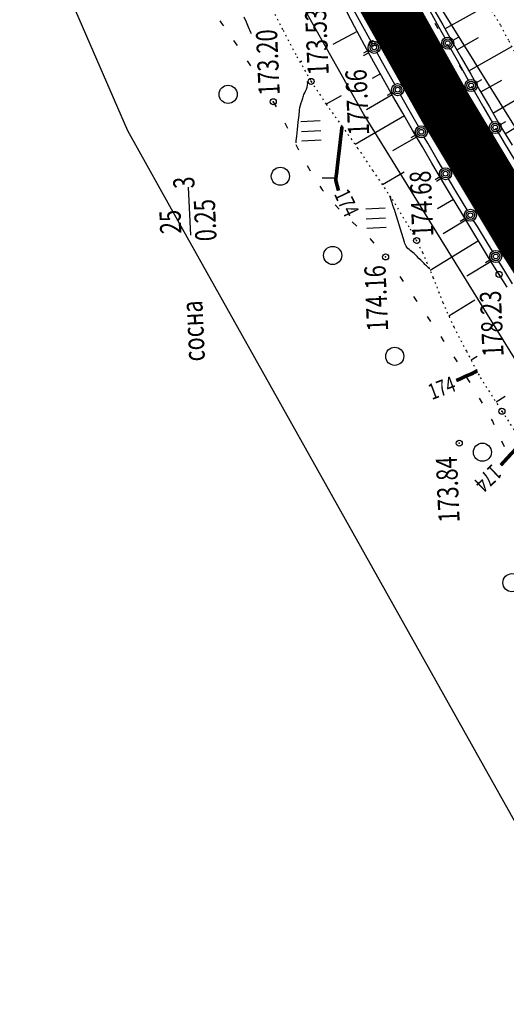
# Model space of a CAD drawing. Units: millimetres. Extents: x 81860 to 209966, y 753060 to 970396.
# Drawn here: x 174771 to 174852, y 826535 to 826698 of the extents above; entities that cross this region are included whole.
import ezdxf

# ---------------------------------------------------------------- set-up
doc = ezdxf.new("R2010")
doc.units = ezdxf.units.MM
doc.linetypes.add('STROT', pattern=[1.7, 0.5, -1.2])
for name, color, linetype in [('заливка покрытия', 253, 'Continuous'), ('ПОДЛОЖКА', 254, 'Continuous'), ('Участки ЕГРН', 7, 'Continuous')]:
    doc.layers.add(name, color=color, linetype=linetype)
doc.styles.add('SHRFT', font='TXT', dxfattribs={"width": 0.75})

# ---------------------------------------------------------------- blocks, each defined once
blk = doc.blocks.new('BL_2003')
at = {"color": 0}
blk.add_circle((0, 0), 0.75, dxfattribs=at)
blk = doc.blocks.new('BL_2012')
at = {"color": 0}
for p, q in [((0, 0), (0, 1.6)), ((0.8, 1.6), (0.8, 0)), ((1.6, 0), (1.6, 1.6))]:
    blk.add_line(p, q, dxfattribs=at)

msp = doc.modelspace()

# ---------------------------------------------------------------- linework, layer by layer
at = {"layer": 'заливка покрытия', "color": 9, "ltscale": 5, "const_width": 9, "flags": 128}
msp.add_lwpolyline([(174775.58, 826825.93), (174779.78, 826814.58), (174787.47, 826794.31), (174795.05, 826775.94), (174808.96, 826745.03), (174819.81, 826723.01), (174829.02, 826705.48), (174841.53, 826683.15), (174853.97, 826662.41), (174865.89, 826643.66), (174872.55, 826633.54), (174881.74, 826619.92), (174888.66, 826609.88), (174900.98, 826592.28), (174915.14, 826572.35), (174927.65, 826554.83), (174985.73, 826473.43), (175043.82, 826392.03), (175101.9, 826310.63)], dxfattribs=at)
at = {"layer": 'ПОДЛОЖКА', "color": 253, "linetype": 'Continuous'}
for p, q in [((174826.41, 826696.77), (174824.55, 826700.33)), ((174841.36, 826696.36), (174848.51, 826700.38)), ((174827.78, 826696.79), (174826.32, 826699.47)), ((174838.88, 826699.35), (174840.36, 826696.67)), ((174839.5, 826699.69), (174840.99, 826697.02)), ((174804.15, 826697.7), (174804.51, 826697.21)), ((174804.51, 826697.21), (174804.74, 826696.9)), ((174839.71, 826697.31), (174840.2, 826696.44)), ((174826.86, 826695.94), (174822.84, 826693.79)), ((174828.08, 826693.68), (174826.41, 826696.77)), ((174829.2, 826694.2), (174827.78, 826696.79)), ((174831.21, 826695.67), (174830.72, 826696.54)), ((174840.36, 826696.67), (174841.34, 826694.88)), ((174840.99, 826697.02), (174842.5, 826694.32)), ((174806.44, 826694.43), (174806.78, 826693.92)), ((174806.79, 826693.93), (174807, 826693.61)), ((174841.71, 826693.85), (174842.21, 826692.98)), ((174842.5, 826694.32), (174844.06, 826691.62)), ((174842.71, 826694.49), (174843.58, 826694.98)), ((174843.33, 826692.89), (174846.93, 826694.95)), ((174828.77, 826692.43), (174827.87, 826691.93)), ((174828.8, 826692.84), (174827.93, 826692.35)), ((174829.61, 826690.89), (174828.08, 826693.68)), ((174830.85, 826691.2), (174830.17, 826692.44)), ((174842.31, 826693.12), (174843.39, 826691.19)), ((174845.33, 826689.41), (174852.4, 826693.47)), ((174808.68, 826691.1), (174808.9, 826690.76)), ((174808.91, 826690.76), (174809.23, 826690.28)), ((174817.71, 826691.04), (174817.41, 826690.89)), ((174831.17, 826688.09), (174829.61, 826690.89)), ((174832.39, 826688.43), (174830.85, 826691.2)), ((174843.39, 826691.19), (174844.93, 826688.41)), ((174844.06, 826691.62), (174845.62, 826688.9)), ((174830.7, 826688.93), (174829.33, 826688.16)), ((174843.72, 826690.39), (174844.22, 826689.52)), ((174845.62, 826688.9), (174847.16, 826686.19)), ((174832.78, 826685.25), (174831.17, 826688.09)), ((174833.07, 826687.2), (174832.39, 826688.43)), ((174844.93, 826688.41), (174845.22, 826687.89)), ((174846.58, 826687.5), (174847.45, 826687.98)), ((174847.3, 826685.94), (174850.75, 826687.9)), ((174832.68, 826685.84), (174831.8, 826685.35)), ((174845.73, 826686.94), (174846.22, 826686.07)), ((174846.2, 826686.14), (174846.47, 826685.66)), ((174846.47, 826685.66), (174848.03, 826682.93)), ((174847.16, 826686.19), (174848.72, 826683.46)), ((174849.29, 826682.46), (174855.94, 826686.31)), ((174812.96, 826684.36), (174812.98, 826684.32)), ((174812.99, 826684.32), (174813.46, 826683.49)), ((174824.2, 826685.29), (174821.73, 826683.91)), ((174832.67, 826685.44), (174828.39, 826683)), ((174834.41, 826682.42), (174832.78, 826685.25)), ((174835.43, 826682.91), (174834.03, 826685.44)), ((174836.03, 826679.6), (174834.41, 826682.42)), ((174836.97, 826680.21), (174835.44, 826682.91)), ((174839.23, 826681.82), (174838.73, 826682.68)), ((174847.74, 826683.47), (174848.24, 826682.6)), ((174848.03, 826682.93), (174849.18, 826680.93)), ((174848.72, 826683.46), (174850.25, 826680.75)), ((174814.88, 826680.85), (174815.08, 826680.48)), ((174834.67, 826681.97), (174826.52, 826677.26)), ((174850.54, 826680.57), (174851.41, 826681.08)), ((174851.32, 826679.03), (174854.49, 826680.99)), ((174815.08, 826680.48), (174815.34, 826679.96)), ((174837.64, 826676.85), (174836.03, 826679.6)), ((174841.26, 826678.37), (174840.75, 826679.23)), ((174849.74, 826680.02), (174850.24, 826679.15)), ((174850.19, 826679.21), (174851.18, 826677.51)), ((174850.25, 826680.75), (174850.88, 826679.75)), ((174850.88, 826679.75), (174852.48, 826677.15)), ((174836.69, 826678.48), (174832.72, 826676.22)), ((174836.6, 826678.85), (174835.73, 826678.36)), ((174838.52, 826677.45), (174837.95, 826678.47)), ((174851.18, 826677.51), (174852.85, 826674.71)), ((174816.72, 826677.28), (174817.18, 826676.39)), ((174839.21, 826674.16), (174837.64, 826676.85)), ((174840.07, 826674.77), (174838.52, 826677.45)), ((174840.95, 826673.27), (174840.07, 826674.77)), ((174843.27, 826674.92), (174842.76, 826675.78)), ((174818.6, 826673.76), (174819.11, 826672.9)), ((174834.63, 826672.68), (174831.03, 826670.57)), ((174840.81, 826671.46), (174839.21, 826674.16)), ((174840.6, 826671.91), (174839.73, 826671.4)), ((174840.72, 826671.61), (174839.96, 826671.16)), ((174842.46, 826668.68), (174840.81, 826671.46)), ((174843.35, 826669.25), (174841.97, 826671.56)), ((174845.29, 826671.46), (174844.79, 826672.32)), ((174799.34, 826662.25), (174798.99, 826670.18)), ((174820.7, 826670.36), (174821.1, 826669.77)), ((174821.1, 826669.77), (174821.28, 826669.55)), ((174842.77, 826668.16), (174840.16, 826666.61)), ((174844.14, 826665.88), (174842.46, 826668.68)), ((174845.05, 826666.44), (174843.35, 826669.25)), ((174847.31, 826668.01), (174846.8, 826668.87)), ((174823.22, 826667.26), (174823.9, 826666.53)), ((174845.06, 826666.41), (174845.04, 826666.44)), ((174844.82, 826664.75), (174841.05, 826662.46)), ((174844.72, 826665.03), (174843.87, 826664.5)), ((174845.79, 826663.14), (174844.14, 826665.88)), ((174846.73, 826663.68), (174846.1, 826664.7)), ((174849.36, 826664.58), (174848.85, 826665.43)), ((174826.05, 826664.44), (174826.79, 826663.75)), ((174847.4, 826660.51), (174845.79, 826663.14)), ((174848.36, 826661.02), (174846.74, 826663.68)), ((174828.94, 826661.68), (174829.62, 826660.95)), ((174846.9, 826661.32), (174838.9, 826656.42)), ((174851.4, 826661.14), (174850.9, 826662)), ((174848.92, 826658.02), (174847.4, 826660.51)), ((174849.23, 826659.59), (174848.35, 826661.02)), ((174848.9, 826658.2), (174848.05, 826657.68)), ((174850.31, 826655.76), (174848.92, 826658.02)), ((174848.99, 826657.89), (174845.01, 826655.45)), ((174851.26, 826656.3), (174850.29, 826657.89)), ((174833.89, 826655.41), (174834.47, 826654.59)), ((174851.63, 826653.64), (174850.31, 826655.76)), ((174852.54, 826654.2), (174851.26, 826656.3)), ((174836.18, 826652.11), (174836.74, 826651.29)), ((174846.29, 826651.51), (174842.02, 826648.86)), ((174838.44, 826648.82), (174839, 826647.98)), ((174840.66, 826645.5), (174841.08, 826644.86)), ((174841.08, 826644.86), (174841.21, 826644.67)), ((174842.83, 826642.14), (174843.37, 826641.3)), ((174846.7, 826642.2), (174845.7, 826641.57)), ((174844.95, 826638.74), (174845.47, 826637.88)), ((174847.02, 826635.32), (174847.51, 826634.46)), ((174851.34, 826635.59), (174849.84, 826634.62)), ((174848.99, 826631.85), (174849.21, 826631.47)), ((174849.2, 826631.47), (174849.45, 826630.95)), ((174850.72, 826628.23), (174851.15, 826627.33))]:
    msp.add_line(p, q, dxfattribs=at)
at = {"layer": 'ПОДЛОЖКА', "color": 253, "linetype": 'Continuous', "lineweight": 30}
msp.add_line((174823.44, 826671.66), (174821.06, 826671.69), dxfattribs=at)
at = {"layer": 'ПОДЛОЖКА', "color": 253, "linetype": 'STROT', "ltscale": 0.5}
for points in [[(174860.53, 826677.91), (174859.8, 826679.06), (174858.43, 826681.46), (174857.11, 826683.98), (174855.8, 826686.58), (174854.52, 826689.22), (174853.23, 826691.85), (174851.91, 826694.44), (174850.56, 826696.97), (174849.11, 826699.42), (174847.6, 826701.82), (174846.07, 826704.2), (174844.6, 826706.46), (174844.51, 826706.6)], [(174812.51, 826700.32), (174814.61, 826696.14), (174816.9, 826691.78), (174819.25, 826687.69), (174821.73, 826683.91), (174824.32, 826680.31), (174826.94, 826676.67), (174829.44, 826672.94), (174832.62, 826668.2), (174835.6, 826663.32), (174837.66, 826659.39), (174839.38, 826655.29), (174841.01, 826651.14), (174842.81, 826647.07), (174844.91, 826643.08), (174847.2, 826638.71), (174850.79, 826633.13), (174853.36, 826629.14)]]:
    msp.add_lwpolyline(points, dxfattribs=at)
at = {"layer": 'ПОДЛОЖКА', "color": 253, "linetype": 'Continuous'}
for points in [[(174809.38, 826695.55), (174809.29, 826695.77), (174808.91, 826696.64), (174808.54, 826697.5), (174808.18, 826698.33)], [(174816.77, 826677.54), (174816.8, 826677.85), (174816.88, 826678.64), (174817, 826679.74), (174817.13, 826680.96), (174817.25, 826682.08), (174817.34, 826682.95), (174817.4, 826683.35), (174817.62, 826684.12), (174817.66, 826684.24), (174817.71, 826684.4), (174817.76, 826684.57), (174817.81, 826684.76), (174817.88, 826684.94), (174817.94, 826685.14), (174818, 826685.31), (174818.07, 826685.51), (174818.19, 826685.78), (174818.33, 826686.07), (174818.47, 826686.41), (174818.59, 826686.75), (174818.66, 826687.08), (174818.68, 826687.38), (174818.66, 826687.53), (174818.64, 826687.68)], [(174833.14, 826666.12), (174833.1, 826666.22), (174833.07, 826666.32), (174832.93, 826666.71), (174832.78, 826667.16), (174832.63, 826667.61), (174832.48, 826668.06), (174832.36, 826668.42), (174832.26, 826668.67), (174832.24, 826668.76)], [(174838.81, 826656.69), (174838.79, 826656.72), (174838.7, 826656.8), (174838.6, 826656.92), (174838.46, 826657.04), (174838.32, 826657.18), (174838.18, 826657.32), (174838.06, 826657.43), (174837.91, 826657.59), (174837.68, 826657.83), (174837.38, 826658.1), (174837.07, 826658.42), (174836.77, 826658.73), (174836.48, 826659), (174836.26, 826659.22), (174836.07, 826659.4), (174835.86, 826659.57), (174835.64, 826659.73), (174835.43, 826659.9), (174835.24, 826660.07), (174835.07, 826660.25), (174834.93, 826660.44), (174834.82, 826660.64), (174834.74, 826660.87), (174834.67, 826661.1), (174833.14, 826666.12)]]:
    msp.add_lwpolyline(points, dxfattribs=at)
at = {"layer": 'ПОДЛОЖКА', "color": 253, "linetype": 'Continuous', "const_width": 0.6}
for points in [[(174823.77, 826669.62), (174823.64, 826670.11), (174823.49, 826670.68), (174823.32, 826671.35), (174823.32, 826671.47), (174823.34, 826671.62), (174823.36, 826671.79), (174823.38, 826671.99), (174823.41, 826672.18), (174823.44, 826672.38), (174823.47, 826672.57), (174823.49, 826672.78), (174823.52, 826673.06), (174823.56, 826673.38), (174823.59, 826673.74), (174823.64, 826674.12), (174823.68, 826674.48), (174823.72, 826674.81), (174823.78, 826675.35), (174823.89, 826676.22), (174824.01, 826677.27), (174824.13, 826678.35), (174824.25, 826679.31), (174824.33, 826679.99), (174824.36, 826680.25)], [(174843.24, 826638.22), (174843.79, 826638.44), (174844.59, 826638.83), (174844.71, 826638.89), (174844.86, 826638.95), (174845.04, 826639.02), (174845.22, 826639.1), (174845.39, 826639.17), (174845.57, 826639.24), (174845.73, 826639.31), (174845.89, 826639.39), (174846.08, 826639.49), (174846.28, 826639.59), (174846.45, 826639.67), (174846.6, 826639.76), (174846.71, 826639.82), (174846.75, 826639.83)], [(174850.6, 826624.2), (174850.94, 826624.59), (174851.44, 826625.13), (174851.51, 826625.22), (174851.61, 826625.32), (174851.71, 826625.44), (174851.83, 826625.56), (174851.94, 826625.68), (174852.06, 826625.81), (174852.16, 826625.93), (174852.3, 826626.07), (174852.47, 826626.25), (174852.66, 826626.44), (174852.86, 826626.66), (174853.06, 826626.86), (174853.23, 826627.04), (174853.37, 826627.18), (174853.49, 826627.3), (174853.64, 826627.45), (174853.78, 826627.59), (174853.92, 826627.73), (174854.04, 826627.85), (174854.12, 826627.93), (174854.14, 826627.95)]]:
    msp.add_lwpolyline(points, dxfattribs=at)
at = {"layer": 'ПОДЛОЖКА', "color": 253, "linetype": 'Continuous'}
for centre, radius in [((174834.46, 826696.7), 0.5), ((174829.68, 826693.32), 1), ((174829.33, 826693.96), 0.5), ((174829.68, 826693.32), 0.7), ((174841.83, 826694.01), 1), ((174841.83, 826694.01), 0.7), ((174841.83, 826694.01), 0.4), ((174829.68, 826693.32), 0.4), ((174819.25, 826687.69), 0.5), ((174833.55, 826686.32), 1), ((174845.71, 826687.01), 1), ((174845.71, 826687.01), 0.7), ((174845.71, 826687.01), 0.4), ((174833.55, 826686.32), 0.7), ((174833.55, 826686.32), 0.4), ((174812.99, 826684.32), 0.5), ((174849.68, 826680.06), 1), ((174849.68, 826680.06), 0.7), ((174837.47, 826679.34), 1), ((174837.47, 826679.34), 0.7), ((174837.47, 826679.34), 0.4), ((174849.68, 826680.06), 0.4), ((174841.46, 826672.42), 1), ((174841.46, 826672.42), 0.7), ((174841.46, 826672.42), 0.4), ((174845.57, 826665.55), 1), ((174845.57, 826665.55), 0.7), ((174845.57, 826665.55), 0.4), ((174836.68, 826661.37), 0.5), ((174849.76, 826658.73), 1), ((174831.55, 826658.65), 0.5), ((174849.76, 826658.73), 0.7), ((174849.76, 826658.73), 0.4), ((174850.31, 826655.76), 0.5), ((174850.79, 826633.13), 0.5), ((174843.74, 826627.85), 0.5)]:
    msp.add_circle(centre, radius, dxfattribs=at)
for p in [(174834.46, 826696.7), (174829.33, 826693.96), (174819.25, 826687.69), (174812.99, 826684.32), (174836.68, 826661.37), (174831.55, 826658.65), (174850.31, 826655.76), (174850.79, 826633.13), (174843.74, 826627.85)]:
    msp.add_point(p, dxfattribs=at)
at = {"layer": 'Участки ЕГРН', "color": 6, "linetype": 'Continuous', "lineweight": 30}
for points in [[(175084.84, 826328.8), (174933.89, 826540.59), (174900.32, 826566.98), (174892.04, 826579.62), (174875.24, 826605.7), (174827.93, 826682.33), (174796.35, 826738.43), (174775.08, 826800.27), (174746.58, 826879.91), (174724.8, 826963.53), (174717.89, 827035.06), (174712.25, 827107.45), (174716.79, 827204.52), (174723.08, 827259.2), (174734.12, 827313.16), (174748.05, 827360.91), (174773.54, 827427.6), (174787.3, 827461.31), (174810.69, 827507.75), (174850.64, 827580.19), (174905.68, 827680.26), (175057.15, 827961.79)], [(174594.74, 826443.5), (174676.13, 826409.39), (174716.11, 826405.13), (174747.2, 826410.3), (174786.67, 826444.13), (174871.9, 826531.39), (174797.5, 826664.19), (174788.95, 826679.52), (174741.54, 826788.7), (174715.95, 826874.83), (174702.8, 826972.42), (174707.93, 827087.23), (174720.81, 827204.17), (174756.47, 827356.21), (174806.64, 827472.97), (174896.81, 827682.04), (174989.5, 827859.09)], [(174764.72, 826870.17), (174782.1, 826811.41), (174818.31, 826735.82), (174835.97, 826707.46), (174912.05, 826585.16), (174918.15, 826572.9), (175057.49, 826694.76), (175115.13, 826746.72), (175150.58, 826786.16), (175181.75, 826849.26)]]:
    msp.add_lwpolyline(points, dxfattribs=at)

# ---------------------------------------------------------------- block references
at = {"layer": 'ПОДЛОЖКА', "color": 253, "linetype": 'Continuous', "xscale": 2, "yscale": 2, "zscale": 2, "rotation": 92.51751817475846}
for name, p in [('BL_2003', (174805.53, 826685.55)), ('BL_2012', (174820.91, 826677.97)), ('BL_2003', (174814.17, 826672)), ('BL_2012', (174831.63, 826663.51)), ('BL_2003', (174822.81, 826658.9)), ('BL_2003', (174833.07, 826642.22)), ('BL_2003', (174847.56, 826626.36)), ('BL_2003', (174852.44, 826604.77))]:
    msp.add_blockref(name, p, dxfattribs=at)

# ---------------------------------------------------------------- texts
at = {"layer": 'ПОДЛОЖКА', "color": 253, "linetype": 'Continuous', "style": 'SHRFT', "width": 0.75}
for s, height, rotation, p in [('173.53', 3.5, 92.5175, (174822.18, 826688.8)), ('173.20', 3.5, 92.5175, (174814.08, 826685.44)), ('177.57', 3.5, 116.3499, (174840.31, 826685.93)), ('177.66', 3.5, 92.5175, (174828.86, 826678.84)), ('А', 3.5, 125.5175, (174847.67, 826681.33)), ('174.68', 3.5, 92.5175, (174839.48, 826662.06)), (' 3', 3.5, 92.5175, (174800.04, 826669.23)), ('174', 2.625, 295.454, (174822.98, 826669.06)), (' 0.25', 3.5, 92.5175, (174803.67, 826660.54)), (' 25', 3.5, 92.5175, (174797.85, 826661.73)), ('174.16', 3.5, 92.5175, (174832, 826646.42)), ('178.23', 3.5, 92.5175, (174851.08, 826642.23)), (' сосна', 3.5, 92.5175, (174801.74, 826640.63)), ('174', 2.625, 20.5735, (174839.2, 826634.98)), ('173.84', 3.5, 92.5175, (174843.81, 826614.79)), ('174', 2.625, 223.3945, (174849.22, 826624.53))]:
    msp.add_text(s, height=height, rotation=rotation, dxfattribs=at).set_placement(p)

doc.saveas('drawing.dxf')
